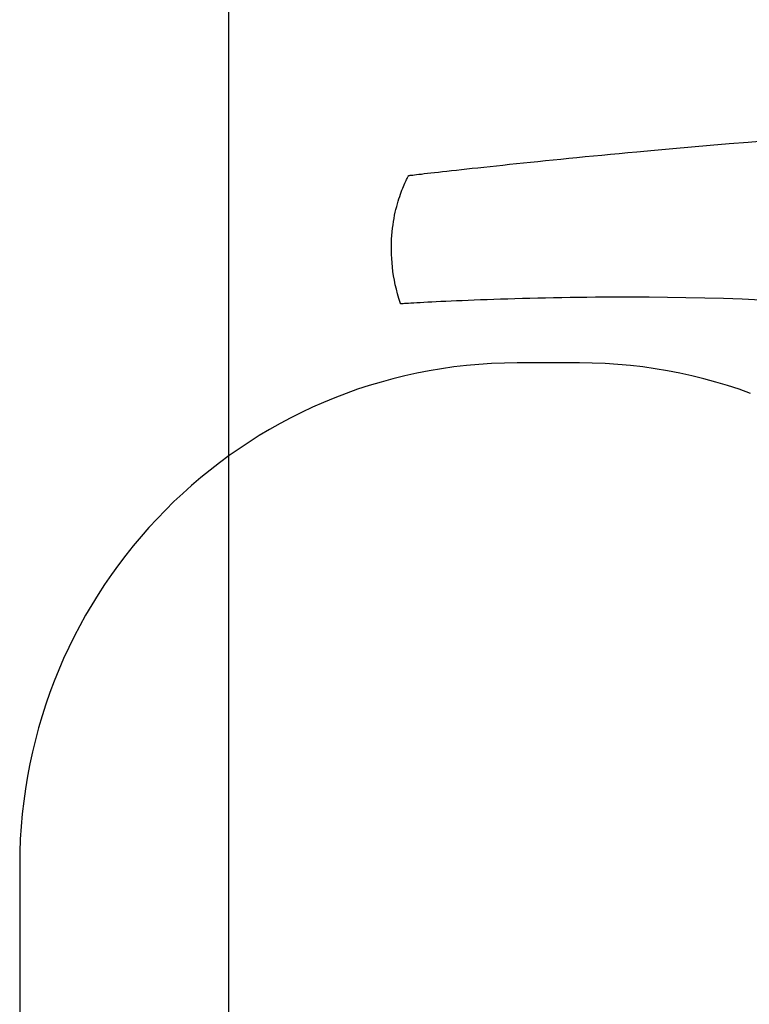
# Model space of a CAD drawing. Units: inches. Extents: x 105217 to 107389, y 95018 to 98418.
# Drawn here: x 106822 to 107106, y 97109 to 97492 of the extents above; entities that cross this region are included whole.
import ezdxf

# ---------------------------------------------------------------- set-up
doc = ezdxf.new("R2010")
doc.units = ezdxf.units.IN
doc.header["$MEASUREMENT"] = 0
doc.layers.add('freecads.com', color=7, linetype='Continuous')

msp = doc.modelspace()

# ---------------------------------------------------------------- linework, layer by layer
at = {"layer": 'freecads.com'}
for p, q in [((106902.99, 98117.91), (106902.99, 95317.91)), ((107090.46, 97443.04), (107097.82, 97443.65)), ((107097.82, 97443.65), (107105.23, 97444.25)), ((107105.23, 97444.25), (107112.68, 97444.83)), ((107048.34, 97439.23), (107051.67, 97439.55)), ((107051.67, 97439.55), (107055.03, 97439.87)), ((107055.03, 97439.87), (107058.44, 97440.19)), ((107058.44, 97440.19), (107061.88, 97440.51)), ((107061.88, 97440.51), (107068.86, 97441.15)), ((107068.86, 97441.15), (107075.96, 97441.79)), ((107075.96, 97441.79), (107083.17, 97442.42)), ((107083.17, 97442.42), (107090.46, 97443.04)), ((107012.4, 97435.61), (107015.07, 97435.89)), ((107015.07, 97435.89), (107017.81, 97436.18)), ((107017.81, 97436.18), (107020.61, 97436.47)), ((107020.61, 97436.47), (107023.47, 97436.76)), ((107023.47, 97436.76), (107026.39, 97437.06)), ((107026.39, 97437.06), (107029.37, 97437.36)), ((107029.37, 97437.36), (107032.41, 97437.67)), ((107032.41, 97437.67), (107035.5, 97437.98)), ((107035.5, 97437.98), (107038.64, 97438.29)), ((107038.64, 97438.29), (107041.83, 97438.6)), ((107041.83, 97438.6), (107045.06, 97438.92)), ((107045.06, 97438.92), (107048.34, 97439.23)), ((106977.11, 97431.74), (106978.11, 97431.85)), ((106978.11, 97431.85), (106979.22, 97431.98)), ((106979.22, 97431.98), (106980.44, 97432.12)), ((106980.44, 97432.12), (106981.76, 97432.27)), ((106981.76, 97432.27), (106983.18, 97432.43)), ((106983.18, 97432.43), (106984.7, 97432.6)), ((106984.7, 97432.6), (106986.31, 97432.78)), ((106986.31, 97432.78), (106988.02, 97432.97)), ((106988.02, 97432.97), (106989.82, 97433.17)), ((106989.82, 97433.17), (106991.71, 97433.38)), ((106991.71, 97433.38), (106993.68, 97433.6)), ((106993.68, 97433.6), (106995.75, 97433.83)), ((106995.75, 97433.83), (106997.89, 97434.06)), ((106997.89, 97434.06), (107000.12, 97434.3)), ((107000.12, 97434.3), (107002.43, 97434.55)), ((107002.43, 97434.55), (107004.81, 97434.81)), ((107004.81, 97434.81), (107007.27, 97435.07)), ((107007.27, 97435.07), (107009.8, 97435.34)), ((107009.8, 97435.34), (107012.4, 97435.61)), ((106971.37, 97427.66), (106971.63, 97428.25)), ((106971.63, 97428.25), (106971.88, 97428.79)), ((106971.88, 97428.79), (106972.11, 97429.28)), ((106972.11, 97429.28), (106972.33, 97429.72)), ((106972.33, 97429.72), (106972.52, 97430.1)), ((106972.52, 97430.1), (106972.7, 97430.43)), ((106972.7, 97430.43), (106972.85, 97430.71)), ((106972.85, 97430.71), (106972.97, 97430.93)), ((106972.97, 97430.93), (106973.06, 97431.1)), ((106973.06, 97431.1), (106973.13, 97431.21)), ((106973.13, 97431.21), (106973.16, 97431.27)), ((106973.16, 97431.27), (106973.17, 97431.28)), ((106973.17, 97431.28), (106973.24, 97431.28)), ((106973.24, 97431.28), (106973.44, 97431.31)), ((106973.44, 97431.31), (106973.76, 97431.35)), ((106973.76, 97431.35), (106974.2, 97431.4)), ((106974.2, 97431.4), (106974.75, 97431.46)), ((106974.75, 97431.46), (106975.42, 97431.54)), ((106975.42, 97431.54), (106976.21, 97431.63)), ((106976.21, 97431.63), (106977.11, 97431.74)), ((106969.93, 97423.99), (106970.23, 97424.82)), ((106970.23, 97424.82), (106970.53, 97425.6)), ((106970.53, 97425.6), (106970.82, 97426.34)), ((106970.82, 97426.34), (106971.1, 97427.02)), ((106971.1, 97427.02), (106971.37, 97427.66)), ((106968.75, 97420.24), (106969.04, 97421.24)), ((106969.04, 97421.24), (106969.34, 97422.2)), ((106969.34, 97422.2), (106969.64, 97423.12)), ((106969.64, 97423.12), (106969.93, 97423.99)), ((106967.69, 97415.8), (106967.94, 97416.97)), ((106967.94, 97416.97), (106968.2, 97418.1)), ((106968.2, 97418.1), (106968.47, 97419.19)), ((106968.47, 97419.19), (106968.75, 97420.24)), ((106967.05, 97412.06), (106967.25, 97413.35)), ((106967.25, 97413.35), (106967.46, 97414.6)), ((106967.46, 97414.6), (106967.69, 97415.8)), ((106966.61, 97407.99), (106966.73, 97409.39)), ((106966.73, 97409.39), (106966.88, 97410.74)), ((106966.88, 97410.74), (106967.05, 97412.06)), ((106966.42, 97403.61), (106966.46, 97405.1)), ((106966.46, 97405.1), (106966.52, 97406.57)), ((106966.52, 97406.57), (106966.61, 97407.99)), ((106966.43, 97402.08), (106966.42, 97403.61)), ((106966.47, 97400.53), (106966.43, 97402.08)), ((106966.55, 97398.94), (106966.47, 97400.53)), ((106966.67, 97397.32), (106966.55, 97398.94)), ((106966.83, 97395.67), (106966.67, 97397.32)), ((106967.04, 97393.99), (106966.83, 97395.67)), ((106967.29, 97392.29), (106967.04, 97393.99)), ((106967.6, 97390.56), (106967.29, 97392.29)), ((106967.95, 97388.8), (106967.6, 97390.56)), ((106968.36, 97387.02), (106967.95, 97388.8)), ((106968.82, 97385.21), (106968.36, 97387.02)), ((106969.34, 97383.38), (106968.82, 97385.21)), ((106969.92, 97381.53), (106969.34, 97383.38)), ((106982.16, 97382.04), (106980.54, 97381.95)), ((106983.89, 97382.12), (106982.16, 97382.04)), ((106985.72, 97382.21), (106983.89, 97382.12)), ((106987.65, 97382.3), (106985.72, 97382.21)), ((106989.67, 97382.39), (106987.65, 97382.3)), ((106991.79, 97382.48), (106989.67, 97382.39)), ((106993.99, 97382.58), (106991.79, 97382.48)), ((106996.28, 97382.67), (106993.99, 97382.58)), ((106998.65, 97382.77), (106996.28, 97382.67)), ((107001.11, 97382.86), (106998.65, 97382.77)), ((107003.64, 97382.95), (107001.11, 97382.86)), ((107006.25, 97383.05), (107003.64, 97382.95)), ((107008.94, 97383.14), (107006.25, 97383.05)), ((107011.69, 97383.22), (107008.94, 97383.14)), ((107014.51, 97383.31), (107011.69, 97383.22)), ((107017.4, 97383.39), (107014.51, 97383.31)), ((107020.35, 97383.47), (107017.4, 97383.39)), ((107023.36, 97383.54), (107020.35, 97383.47)), ((107026.43, 97383.61), (107023.36, 97383.54)), ((107029.55, 97383.67), (107026.43, 97383.61)), ((107032.72, 97383.73), (107029.55, 97383.67)), ((107035.94, 97383.79), (107032.72, 97383.73)), ((107039.21, 97383.83), (107035.94, 97383.79)), ((107042.52, 97383.87), (107039.21, 97383.83)), ((107045.88, 97383.91), (107042.52, 97383.87)), ((107049.27, 97383.93), (107045.88, 97383.91)), ((107052.7, 97383.95), (107049.27, 97383.93)), ((107059.65, 97383.96), (107052.7, 97383.95)), ((107066.71, 97383.93), (107059.65, 97383.96)), ((107073.86, 97383.86), (107066.71, 97383.93)), ((107081.07, 97383.75), (107073.86, 97383.86)), ((107088.34, 97383.59), (107081.07, 97383.75)), ((107095.62, 97383.38), (107088.34, 97383.59)), ((107102.91, 97383.11), (107095.62, 97383.38)), ((107110.18, 97382.78), (107102.91, 97383.11)), ((106969.96, 97381.41), (106969.92, 97381.53)), ((106969.98, 97381.36), (106969.96, 97381.41)), ((106970.02, 97381.36), (106969.98, 97381.36)), ((106969.98, 97381.36), (106969.98, 97381.36)), ((106969.98, 97381.36), (106969.98, 97381.36)), ((106970.1, 97381.37), (106970.02, 97381.36)), ((106970.21, 97381.37), (106970.1, 97381.37)), ((106970.52, 97381.39), (106970.21, 97381.37)), ((106970.97, 97381.42), (106970.52, 97381.39)), ((106971.55, 97381.46), (106970.97, 97381.42)), ((106972.26, 97381.5), (106971.55, 97381.46)), ((106973.09, 97381.55), (106972.26, 97381.5)), ((106974.04, 97381.6), (106973.09, 97381.55)), ((106975.11, 97381.66), (106974.04, 97381.6)), ((106976.3, 97381.73), (106975.11, 97381.66)), ((106977.6, 97381.8), (106976.3, 97381.73)), ((106979.02, 97381.87), (106977.6, 97381.8)), ((106980.54, 97381.95), (106979.02, 97381.87)), ((106981.12, 97355.33), (106976.37, 97354.41)), ((106985.91, 97356.13), (106981.12, 97355.33)), ((106990.74, 97356.81), (106985.91, 97356.13)), ((106995.6, 97357.37), (106990.74, 97356.81)), ((107000.5, 97357.81), (106995.6, 97357.37)), ((107005.44, 97358.12), (107000.5, 97357.81)), ((107010.4, 97358.31), (107005.44, 97358.12)), ((107015.4, 97358.38), (107010.4, 97358.31)), ((107015.47, 97358.38), (107015.4, 97358.38)), ((107015.67, 97358.38), (107015.47, 97358.38)), ((107016, 97358.38), (107015.67, 97358.38)), ((107016.44, 97358.38), (107016, 97358.38)), ((107016.99, 97358.38), (107016.44, 97358.38)), ((107017.63, 97358.38), (107016.99, 97358.38)), ((107018.37, 97358.38), (107017.63, 97358.38)), ((107019.18, 97358.38), (107018.37, 97358.38)), ((107020.07, 97358.38), (107019.18, 97358.38)), ((107021.01, 97358.38), (107020.07, 97358.38)), ((107023.06, 97358.38), (107021.01, 97358.38)), ((107025.24, 97358.38), (107023.06, 97358.38)), ((107027.5, 97358.38), (107025.24, 97358.38)), ((107029.76, 97358.38), (107027.5, 97358.38)), ((107031.95, 97358.38), (107029.76, 97358.38)), ((107033.99, 97358.38), (107031.95, 97358.38)), ((107034.94, 97358.38), (107033.99, 97358.38)), ((107035.82, 97358.38), (107034.94, 97358.38)), ((107036.64, 97358.38), (107035.82, 97358.38)), ((107037.37, 97358.38), (107036.64, 97358.38)), ((107038.02, 97358.38), (107037.37, 97358.38)), ((107038.56, 97358.38), (107038.02, 97358.38)), ((107039, 97358.38), (107038.56, 97358.38)), ((107039.33, 97358.38), (107039, 97358.38)), ((107039.53, 97358.38), (107039.33, 97358.38)), ((107039.6, 97358.38), (107039.53, 97358.38)), ((107044.6, 97358.31), (107039.6, 97358.38)), ((107049.57, 97358.12), (107044.6, 97358.31)), ((107054.51, 97357.81), (107049.57, 97358.12)), ((107059.41, 97357.37), (107054.51, 97357.81)), ((107064.27, 97356.81), (107059.41, 97357.37)), ((107069.1, 97356.13), (107064.27, 97356.81)), ((107073.89, 97355.33), (107069.1, 97356.13)), ((107078.64, 97354.41), (107073.89, 97355.33)), ((106967, 97352.23), (106962.39, 97350.96)), ((106971.67, 97353.37), (106967, 97352.23)), ((106976.37, 97354.41), (106971.67, 97353.37)), ((107083.34, 97353.37), (107078.64, 97354.41)), ((107088.01, 97352.23), (107083.34, 97353.37)), ((107092.63, 97350.96), (107088.01, 97352.23)), ((106953.29, 97348.11), (106948.82, 97346.52)), ((106957.81, 97349.59), (106953.29, 97348.11)), ((106962.39, 97350.96), (106957.81, 97349.59)), ((107097.2, 97349.59), (107092.63, 97350.96)), ((107101.72, 97348.11), (107097.2, 97349.59)), ((107106.2, 97346.52), (107101.72, 97348.11)), ((106944.39, 97344.82), (106940.02, 97343.02)), ((106948.82, 97346.52), (106944.39, 97344.82)), ((106935.71, 97341.12), (106931.44, 97339.11)), ((106940.02, 97343.02), (106935.71, 97341.12)), ((106927.24, 97337), (106923.09, 97334.79)), ((106931.44, 97339.11), (106927.24, 97337)), ((106919.01, 97332.49), (106914.99, 97330.09)), ((106923.09, 97334.79), (106919.01, 97332.49)), ((106914.99, 97330.09), (106911.02, 97327.59)), ((106907.13, 97325.01), (106903.3, 97322.33)), ((106911.02, 97327.59), (106907.13, 97325.01)), ((106903.3, 97322.33), (106899.54, 97319.56)), ((106899.54, 97319.56), (106895.84, 97316.7)), ((106892.22, 97313.76), (106888.67, 97310.73)), ((106895.84, 97316.7), (106892.22, 97313.76)), ((106888.67, 97310.73), (106885.19, 97307.62)), ((106885.19, 97307.62), (106881.79, 97304.43)), ((106881.79, 97304.43), (106878.47, 97301.15)), ((106875.22, 97297.8), (106872.06, 97294.37)), ((106878.47, 97301.15), (106875.22, 97297.8)), ((106872.06, 97294.37), (106868.97, 97290.86)), ((106868.97, 97290.86), (106865.97, 97287.28)), ((106865.97, 97287.28), (106863.05, 97283.63)), ((106863.05, 97283.63), (106860.22, 97279.9)), ((106860.22, 97279.9), (106857.48, 97276.11)), ((106857.48, 97276.11), (106854.82, 97272.24)), ((106854.82, 97272.24), (106852.26, 97268.31)), ((106852.26, 97268.31), (106849.79, 97264.32)), ((106849.79, 97264.32), (106847.41, 97260.26)), ((106847.41, 97260.26), (106845.12, 97256.14)), ((106845.12, 97256.14), (106842.94, 97251.96)), ((106842.94, 97251.96), (106840.85, 97247.72)), ((106840.85, 97247.72), (106838.86, 97243.42)), ((106838.86, 97243.42), (106836.97, 97239.07)), ((106836.97, 97239.07), (106835.18, 97234.66)), ((106835.18, 97234.66), (106833.5, 97230.2)), ((106833.5, 97230.2), (106831.93, 97225.69)), ((106831.93, 97225.69), (106830.46, 97221.13)), ((106830.46, 97221.13), (106829.1, 97216.52)), ((106829.1, 97216.52), (106827.85, 97211.86)), ((106827.85, 97211.86), (106826.71, 97207.16)), ((106826.71, 97207.16), (106825.69, 97202.42)), ((106825.69, 97202.42), (106824.78, 97197.63)), ((106824.78, 97197.63), (106823.98, 97192.8)), ((106823.98, 97192.8), (106823.31, 97187.94)), ((106823.31, 97187.94), (106822.75, 97183.03)), ((106822.75, 97183.03), (106822.32, 97178.09)), ((106822.32, 97178.09), (106822, 97173.12)), ((106822, 97173.12), (106821.82, 97168.11)), ((106821.82, 97168.11), (106821.75, 97163.08)), ((106821.75, 97163.08), (106821.75, 97162.99)), ((106821.75, 97162.99), (106821.75, 97162.73)), ((106821.75, 97162.73), (106821.75, 97162.3)), ((106821.75, 97162.3), (106821.75, 97161.71)), ((106821.75, 97161.71), (106821.75, 97160.96)), ((106821.75, 97160.96), (106821.75, 97160.06)), ((106821.75, 97160.06), (106821.75, 97159.02)), ((106821.75, 97159.02), (106821.75, 97157.83)), ((106821.75, 97157.83), (106821.75, 97156.51)), ((106821.75, 97156.51), (106821.75, 97155.07)), ((106821.75, 97155.07), (106821.75, 97153.5)), ((106821.75, 97153.5), (106821.75, 97151.81)), ((106821.75, 97151.81), (106821.75, 97150.01)), ((106821.75, 97150.01), (106821.75, 97148.11)), ((106821.75, 97148.11), (106821.75, 97146.1)), ((106821.75, 97146.1), (106821.75, 97144)), ((106821.75, 97144), (106821.75, 97141.81)), ((106821.75, 97141.81), (106821.75, 97139.54)), ((106821.75, 97139.54), (106821.75, 97137.19)), ((106821.75, 97137.19), (106821.75, 97134.77)), ((106821.75, 97134.77), (106821.75, 97132.28)), ((106821.75, 97132.28), (106821.75, 97129.72)), ((106821.75, 97129.72), (106821.75, 97124.46)), ((106821.75, 97124.46), (106821.75, 97119.01)), ((106821.75, 97119.01), (106821.75, 97113.43)), ((106821.75, 97113.43), (106821.75, 97102.05))]:
    msp.add_line(p, q, dxfattribs=at)
at = {"layer": 'freecads.com', "extrusion": (0, 0, -1)}
for p, q in [((107090.46, 97443.04), (107097.82, 97443.65)), ((107097.82, 97443.65), (107105.23, 97444.25)), ((107105.23, 97444.25), (107112.68, 97444.83)), ((107048.34, 97439.23), (107051.67, 97439.55)), ((107051.67, 97439.55), (107055.03, 97439.87)), ((107055.03, 97439.87), (107058.44, 97440.19)), ((107058.44, 97440.19), (107061.88, 97440.51)), ((107061.88, 97440.51), (107068.86, 97441.15)), ((107068.86, 97441.15), (107075.96, 97441.79)), ((107075.96, 97441.79), (107083.17, 97442.42)), ((107083.17, 97442.42), (107090.46, 97443.04)), ((107012.4, 97435.61), (107015.07, 97435.89)), ((107015.07, 97435.89), (107017.81, 97436.18)), ((107017.81, 97436.18), (107020.61, 97436.47)), ((107020.61, 97436.47), (107023.47, 97436.76)), ((107023.47, 97436.76), (107026.39, 97437.06)), ((107026.39, 97437.06), (107029.37, 97437.36)), ((107029.37, 97437.36), (107032.41, 97437.67)), ((107032.41, 97437.67), (107035.5, 97437.98)), ((107035.5, 97437.98), (107038.64, 97438.29)), ((107038.64, 97438.29), (107041.83, 97438.6)), ((107041.83, 97438.6), (107045.06, 97438.92)), ((107045.06, 97438.92), (107048.34, 97439.23)), ((106977.11, 97431.74), (106978.11, 97431.85)), ((106978.11, 97431.85), (106979.22, 97431.98)), ((106979.22, 97431.98), (106980.44, 97432.12)), ((106980.44, 97432.12), (106981.76, 97432.27)), ((106981.76, 97432.27), (106983.18, 97432.43)), ((106983.18, 97432.43), (106984.7, 97432.6)), ((106984.7, 97432.6), (106986.31, 97432.78)), ((106986.31, 97432.78), (106988.02, 97432.97)), ((106988.02, 97432.97), (106989.82, 97433.17)), ((106989.82, 97433.17), (106991.71, 97433.38)), ((106991.71, 97433.38), (106993.68, 97433.6)), ((106993.68, 97433.6), (106995.75, 97433.83)), ((106995.75, 97433.83), (106997.89, 97434.06)), ((106997.89, 97434.06), (107000.12, 97434.3)), ((107000.12, 97434.3), (107002.43, 97434.55)), ((107002.43, 97434.55), (107004.81, 97434.81)), ((107004.81, 97434.81), (107007.27, 97435.07)), ((107007.27, 97435.07), (107009.8, 97435.34)), ((107009.8, 97435.34), (107012.4, 97435.61)), ((106971.37, 97427.66), (106971.63, 97428.25)), ((106971.63, 97428.25), (106971.88, 97428.79)), ((106971.88, 97428.79), (106972.11, 97429.28)), ((106972.11, 97429.28), (106972.33, 97429.72)), ((106972.33, 97429.72), (106972.52, 97430.1)), ((106972.52, 97430.1), (106972.7, 97430.43)), ((106972.7, 97430.43), (106972.85, 97430.71)), ((106972.85, 97430.71), (106972.97, 97430.93)), ((106972.97, 97430.93), (106973.06, 97431.1)), ((106973.06, 97431.1), (106973.13, 97431.21)), ((106973.13, 97431.21), (106973.16, 97431.27)), ((106973.16, 97431.27), (106973.17, 97431.28)), ((106973.17, 97431.28), (106973.24, 97431.28)), ((106973.24, 97431.28), (106973.44, 97431.31)), ((106973.44, 97431.31), (106973.76, 97431.35)), ((106973.76, 97431.35), (106974.2, 97431.4)), ((106974.2, 97431.4), (106974.75, 97431.46)), ((106974.75, 97431.46), (106975.42, 97431.54)), ((106975.42, 97431.54), (106976.21, 97431.63)), ((106976.21, 97431.63), (106977.11, 97431.74)), ((106969.93, 97423.99), (106970.23, 97424.82)), ((106970.23, 97424.82), (106970.53, 97425.6)), ((106970.53, 97425.6), (106970.82, 97426.34)), ((106970.82, 97426.34), (106971.1, 97427.02)), ((106971.1, 97427.02), (106971.37, 97427.66)), ((106968.75, 97420.24), (106969.04, 97421.24)), ((106969.04, 97421.24), (106969.34, 97422.2)), ((106969.34, 97422.2), (106969.64, 97423.12)), ((106969.64, 97423.12), (106969.93, 97423.99)), ((106967.69, 97415.8), (106967.94, 97416.97)), ((106967.94, 97416.97), (106968.2, 97418.1)), ((106968.2, 97418.1), (106968.47, 97419.19)), ((106968.47, 97419.19), (106968.75, 97420.24)), ((106967.05, 97412.06), (106967.25, 97413.35)), ((106967.25, 97413.35), (106967.46, 97414.6)), ((106967.46, 97414.6), (106967.69, 97415.8)), ((106966.61, 97407.99), (106966.73, 97409.39)), ((106966.73, 97409.39), (106966.88, 97410.74)), ((106966.88, 97410.74), (106967.05, 97412.06)), ((106966.42, 97403.61), (106966.46, 97405.1)), ((106966.46, 97405.1), (106966.52, 97406.57)), ((106966.52, 97406.57), (106966.61, 97407.99)), ((106966.43, 97402.08), (106966.42, 97403.61)), ((106966.47, 97400.53), (106966.43, 97402.08)), ((106966.55, 97398.94), (106966.47, 97400.53)), ((106966.67, 97397.32), (106966.55, 97398.94)), ((106966.83, 97395.67), (106966.67, 97397.32)), ((106967.04, 97393.99), (106966.83, 97395.67)), ((106967.29, 97392.29), (106967.04, 97393.99)), ((106967.6, 97390.56), (106967.29, 97392.29)), ((106967.95, 97388.8), (106967.6, 97390.56)), ((106968.36, 97387.02), (106967.95, 97388.8)), ((106968.82, 97385.21), (106968.36, 97387.02)), ((106969.34, 97383.38), (106968.82, 97385.21)), ((106969.92, 97381.53), (106969.34, 97383.38)), ((106982.16, 97382.04), (106980.54, 97381.95)), ((106983.89, 97382.12), (106982.16, 97382.04)), ((106985.72, 97382.21), (106983.89, 97382.12)), ((106987.65, 97382.3), (106985.72, 97382.21)), ((106989.67, 97382.39), (106987.65, 97382.3)), ((106991.79, 97382.48), (106989.67, 97382.39)), ((106993.99, 97382.58), (106991.79, 97382.48)), ((106996.28, 97382.67), (106993.99, 97382.58)), ((106998.65, 97382.77), (106996.28, 97382.67)), ((107001.11, 97382.86), (106998.65, 97382.77)), ((107003.64, 97382.95), (107001.11, 97382.86)), ((107006.25, 97383.05), (107003.64, 97382.95)), ((107008.94, 97383.14), (107006.25, 97383.05)), ((107011.69, 97383.22), (107008.94, 97383.14)), ((107014.51, 97383.31), (107011.69, 97383.22)), ((107017.4, 97383.39), (107014.51, 97383.31)), ((107020.35, 97383.47), (107017.4, 97383.39)), ((107023.36, 97383.54), (107020.35, 97383.47)), ((107026.43, 97383.61), (107023.36, 97383.54)), ((107029.55, 97383.67), (107026.43, 97383.61)), ((107032.72, 97383.73), (107029.55, 97383.67)), ((107035.94, 97383.79), (107032.72, 97383.73)), ((107039.21, 97383.83), (107035.94, 97383.79)), ((107042.52, 97383.87), (107039.21, 97383.83)), ((107045.88, 97383.91), (107042.52, 97383.87)), ((107049.27, 97383.93), (107045.88, 97383.91)), ((107052.7, 97383.95), (107049.27, 97383.93)), ((107059.65, 97383.96), (107052.7, 97383.95)), ((107066.71, 97383.93), (107059.65, 97383.96)), ((107073.86, 97383.86), (107066.71, 97383.93)), ((107081.07, 97383.75), (107073.86, 97383.86)), ((107088.34, 97383.59), (107081.07, 97383.75)), ((107095.62, 97383.38), (107088.34, 97383.59)), ((107102.91, 97383.11), (107095.62, 97383.38)), ((107110.18, 97382.78), (107102.91, 97383.11)), ((106969.96, 97381.41), (106969.92, 97381.53)), ((106969.98, 97381.36), (106969.96, 97381.41)), ((106970.02, 97381.36), (106969.98, 97381.36)), ((106969.98, 97381.36), (106969.98, 97381.36)), ((106969.98, 97381.36), (106969.98, 97381.36)), ((106970.1, 97381.37), (106970.02, 97381.36)), ((106970.21, 97381.37), (106970.1, 97381.37)), ((106970.52, 97381.39), (106970.21, 97381.37)), ((106970.97, 97381.42), (106970.52, 97381.39)), ((106971.55, 97381.46), (106970.97, 97381.42)), ((106972.26, 97381.5), (106971.55, 97381.46)), ((106973.09, 97381.55), (106972.26, 97381.5)), ((106974.04, 97381.6), (106973.09, 97381.55)), ((106975.11, 97381.66), (106974.04, 97381.6)), ((106976.3, 97381.73), (106975.11, 97381.66)), ((106977.6, 97381.8), (106976.3, 97381.73)), ((106979.02, 97381.87), (106977.6, 97381.8)), ((106980.54, 97381.95), (106979.02, 97381.87)), ((106981.12, 97355.33), (106976.37, 97354.41)), ((106985.91, 97356.13), (106981.12, 97355.33)), ((106990.74, 97356.81), (106985.91, 97356.13)), ((106995.6, 97357.37), (106990.74, 97356.81)), ((107000.5, 97357.81), (106995.6, 97357.37)), ((107005.44, 97358.12), (107000.5, 97357.81)), ((107010.4, 97358.31), (107005.44, 97358.12)), ((107015.4, 97358.38), (107010.4, 97358.31)), ((107015.47, 97358.38), (107015.4, 97358.38)), ((107015.67, 97358.38), (107015.47, 97358.38)), ((107016, 97358.38), (107015.67, 97358.38)), ((107016.44, 97358.38), (107016, 97358.38)), ((107016.99, 97358.38), (107016.44, 97358.38)), ((107017.63, 97358.38), (107016.99, 97358.38)), ((107018.37, 97358.38), (107017.63, 97358.38)), ((107019.18, 97358.38), (107018.37, 97358.38)), ((107020.07, 97358.38), (107019.18, 97358.38)), ((107021.01, 97358.38), (107020.07, 97358.38)), ((107023.06, 97358.38), (107021.01, 97358.38)), ((107025.24, 97358.38), (107023.06, 97358.38)), ((107027.5, 97358.38), (107025.24, 97358.38)), ((107029.76, 97358.38), (107027.5, 97358.38)), ((107031.95, 97358.38), (107029.76, 97358.38)), ((107033.99, 97358.38), (107031.95, 97358.38)), ((107034.94, 97358.38), (107033.99, 97358.38)), ((107035.82, 97358.38), (107034.94, 97358.38)), ((107036.64, 97358.38), (107035.82, 97358.38)), ((107037.37, 97358.38), (107036.64, 97358.38)), ((107038.02, 97358.38), (107037.37, 97358.38)), ((107038.56, 97358.38), (107038.02, 97358.38)), ((107039, 97358.38), (107038.56, 97358.38)), ((107039.33, 97358.38), (107039, 97358.38)), ((107039.53, 97358.38), (107039.33, 97358.38)), ((107039.6, 97358.38), (107039.53, 97358.38)), ((107044.6, 97358.31), (107039.6, 97358.38)), ((107049.57, 97358.12), (107044.6, 97358.31)), ((107054.51, 97357.81), (107049.57, 97358.12)), ((107059.41, 97357.37), (107054.51, 97357.81)), ((107064.27, 97356.81), (107059.41, 97357.37)), ((107069.1, 97356.13), (107064.27, 97356.81)), ((107073.89, 97355.33), (107069.1, 97356.13)), ((107078.64, 97354.41), (107073.89, 97355.33)), ((106967, 97352.23), (106962.39, 97350.96)), ((106971.67, 97353.37), (106967, 97352.23)), ((106976.37, 97354.41), (106971.67, 97353.37)), ((107083.34, 97353.37), (107078.64, 97354.41)), ((107088.01, 97352.23), (107083.34, 97353.37)), ((107092.63, 97350.96), (107088.01, 97352.23)), ((106953.29, 97348.11), (106948.82, 97346.52)), ((106957.81, 97349.59), (106953.29, 97348.11)), ((106962.39, 97350.96), (106957.81, 97349.59)), ((107097.2, 97349.59), (107092.63, 97350.96)), ((107101.72, 97348.11), (107097.2, 97349.59)), ((107106.2, 97346.52), (107101.72, 97348.11)), ((106944.39, 97344.82), (106940.02, 97343.02)), ((106948.82, 97346.52), (106944.39, 97344.82)), ((106935.71, 97341.12), (106931.44, 97339.11)), ((106940.02, 97343.02), (106935.71, 97341.12)), ((106927.24, 97337), (106923.09, 97334.79)), ((106931.44, 97339.11), (106927.24, 97337)), ((106919.01, 97332.49), (106914.99, 97330.09)), ((106923.09, 97334.79), (106919.01, 97332.49)), ((106914.99, 97330.09), (106911.02, 97327.59)), ((106907.13, 97325.01), (106903.3, 97322.33)), ((106911.02, 97327.59), (106907.13, 97325.01)), ((106903.3, 97322.33), (106899.54, 97319.56)), ((106899.54, 97319.56), (106895.84, 97316.7)), ((106892.22, 97313.76), (106888.67, 97310.73)), ((106895.84, 97316.7), (106892.22, 97313.76)), ((106888.67, 97310.73), (106885.19, 97307.62)), ((106885.19, 97307.62), (106881.79, 97304.43)), ((106881.79, 97304.43), (106878.47, 97301.15)), ((106875.22, 97297.8), (106872.06, 97294.37)), ((106878.47, 97301.15), (106875.22, 97297.8)), ((106872.06, 97294.37), (106868.97, 97290.86)), ((106868.97, 97290.86), (106865.97, 97287.28)), ((106865.97, 97287.28), (106863.05, 97283.63)), ((106863.05, 97283.63), (106860.22, 97279.9)), ((106860.22, 97279.9), (106857.48, 97276.11)), ((106857.48, 97276.11), (106854.82, 97272.24)), ((106854.82, 97272.24), (106852.26, 97268.31)), ((106852.26, 97268.31), (106849.79, 97264.32)), ((106849.79, 97264.32), (106847.41, 97260.26)), ((106847.41, 97260.26), (106845.12, 97256.14)), ((106845.12, 97256.14), (106842.94, 97251.96)), ((106842.94, 97251.96), (106840.85, 97247.72)), ((106840.85, 97247.72), (106838.86, 97243.42)), ((106838.86, 97243.42), (106836.97, 97239.07)), ((106836.97, 97239.07), (106835.18, 97234.66)), ((106835.18, 97234.66), (106833.5, 97230.2)), ((106833.5, 97230.2), (106831.93, 97225.69)), ((106831.93, 97225.69), (106830.46, 97221.13)), ((106830.46, 97221.13), (106829.1, 97216.52)), ((106829.1, 97216.52), (106827.85, 97211.86)), ((106827.85, 97211.86), (106826.71, 97207.16)), ((106826.71, 97207.16), (106825.69, 97202.42)), ((106825.69, 97202.42), (106824.78, 97197.63)), ((106824.78, 97197.63), (106823.98, 97192.8)), ((106823.98, 97192.8), (106823.31, 97187.94)), ((106823.31, 97187.94), (106822.75, 97183.03)), ((106822.75, 97183.03), (106822.32, 97178.09)), ((106822.32, 97178.09), (106822, 97173.12)), ((106822, 97173.12), (106821.82, 97168.11)), ((106821.82, 97168.11), (106821.75, 97163.08)), ((106821.75, 97163.08), (106821.75, 97162.99)), ((106821.75, 97162.99), (106821.75, 97162.73)), ((106821.75, 97162.73), (106821.75, 97162.3)), ((106821.75, 97162.3), (106821.75, 97161.71)), ((106821.75, 97161.71), (106821.75, 97160.96)), ((106821.75, 97160.96), (106821.75, 97160.06)), ((106821.75, 97160.06), (106821.75, 97159.02)), ((106821.75, 97159.02), (106821.75, 97157.83)), ((106821.75, 97157.83), (106821.75, 97156.51)), ((106821.75, 97156.51), (106821.75, 97155.07)), ((106821.75, 97155.07), (106821.75, 97153.5)), ((106821.75, 97153.5), (106821.75, 97151.81)), ((106821.75, 97151.81), (106821.75, 97150.01)), ((106821.75, 97150.01), (106821.75, 97148.11)), ((106821.75, 97148.11), (106821.75, 97146.1)), ((106821.75, 97146.1), (106821.75, 97144)), ((106821.75, 97144), (106821.75, 97141.81)), ((106821.75, 97141.81), (106821.75, 97139.54)), ((106821.75, 97139.54), (106821.75, 97137.19)), ((106821.75, 97137.19), (106821.75, 97134.77)), ((106821.75, 97134.77), (106821.75, 97132.28)), ((106821.75, 97132.28), (106821.75, 97129.72)), ((106821.75, 97129.72), (106821.75, 97124.46)), ((106821.75, 97124.46), (106821.75, 97119.01)), ((106821.75, 97119.01), (106821.75, 97113.43)), ((106821.75, 97113.43), (106821.75, 97102.05))]:
    msp.add_line(p, q, dxfattribs=at)

doc.saveas('drawing.dxf')
